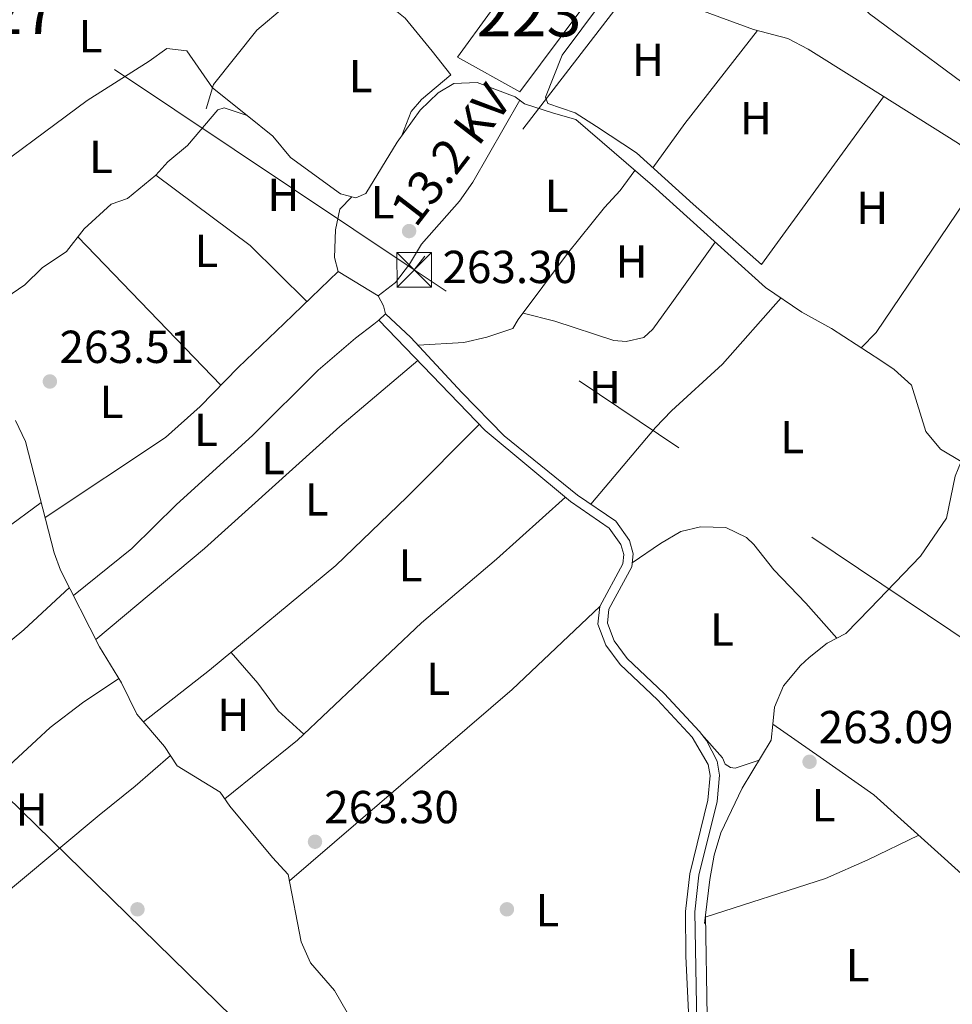
# Model space of a CAD drawing. Units: metres. Extents: x 608343 to 615298, y 4669119 to 4673859.
# Drawn here: x 612287 to 612489, y 4672190 to 4672404 of the extents above; entities that cross this region are included whole.
import ezdxf
from ezdxf.enums import TextEntityAlignment as Align

# ---------------------------------------------------------------- set-up
doc = ezdxf.new("R2010")
doc.units = ezdxf.units.M
doc.header["$MEASUREMENT"] = 0
doc.linetypes.add('DGN Style 3', pattern=[121.43782000000002, 86.74130000000001, -34.69652000000001])
doc.linetypes.add('DGN Style 7', pattern=[173.48260000000005, 78.06717, -34.69652000000001, 26.02239, -34.69652000000001])
for name, color, linetype, lineweight in [('Nivel 13', 7, 'Continuous', 0), ('Nivel 15', 7, 'Continuous', 0), ('Nivel 16', 7, 'Continuous', 0), ('Nivel 17', 7, 'Continuous', 0), ('Nivel 21', 7, 'Continuous', 0), ('Nivel 32', 7, 'Continuous', 0), ('Nivel 34', 7, 'Continuous', 0), ('Nivel 36', 7, 'Continuous', 0), ('Nivel 37', 7, 'Continuous', 0), ('Nivel 41', 7, 'Continuous', 0), ('Nivel 44', 7, 'Continuous', 0), ('Nivel 48', 7, 'Continuous', 0), ('Nivel 52', 7, 'Continuous', 0), ('Nivel 7', 7, 'Continuous', 0)]:
    doc.layers.add(name, color=color, linetype=linetype, lineweight=lineweight)
doc.styles.add('Style-arial', font='arial.shx', dxfattribs={"bigfont": 'arialbig.shx'})
doc.styles.add('Style-Arial Narrow', font='txt')
doc.styles.add('Style-Helvetica-Narrow-Oblique', font='txt')

# ---------------------------------------------------------------- blocks, each defined once
blk = doc.blocks.new('5PATER')
at = {"layer": 'Nivel 7', "linetype": 'Continuous', "lineweight": 0}
h = blk.add_hatch(color=51, dxfattribs=at)
edge = h.paths.add_edge_path()
edge.add_ellipse((-0.003697630017995834, -0.004102867096662521), major_axis=(-1.095731442372465, -1.110710699892244), ratio=0.9994222409660318, start_angle=0, end_angle=360)
blk = doc.blocks.new('5PERFI')
at = {"layer": 'Nivel 17', "linetype": 'Continuous', "lineweight": 0}
h = blk.add_hatch(color=7, dxfattribs=at)
edge = h.paths.add_edge_path()
edge.add_arc((0.001602247357368469, 0.003572613000869751), 1.559999999766158, 315.0000000018422, 675.0000000018422)
blk = doc.blocks.new('5TME_1')
at = {"layer": 'Nivel 32', "color": 7, "linetype": 'Continuous', "lineweight": 0}
for p, q in [((-37.49965077638626, 37.49965074658394), (37.49965074658394, -37.49965074658394)), ((37.19965353608131, 37.79964795708656), (-37.19965356588364, -37.79964795708656))]:
    blk.add_line(p, q, dxfattribs=at)
at = {"layer": 'Nivel 32', "color": 7, "linetype": 'Continuous', "lineweight": 0, "flags": 128}
blk.add_lwpolyline([(-37.49965077638626, -37.49965074658394), (37.49965074658394, -37.49965074658394), (37.49965074658394, 37.49965074658394), (-37.49965077638626, 37.49965074658394), (-37.19965356588364, -37.79964795708656)], dxfattribs=at)

msp = doc.modelspace()

# ---------------------------------------------------------------- linework, layer by layer
at = {"layer": 'Nivel 13', "color": 4, "linetype": 'Continuous', "lineweight": 0, "elevation": 263.33, "flags": 128}
msp.add_lwpolyline([(612435.2199999988, 4672207.809999999), (612435.4400000013, 4672209.59)], dxfattribs=at)
at = {"layer": 'Nivel 13', "color": 4, "linetype": 'Continuous', "lineweight": 0, "extrusion": (-0.06066832356110041, -0.01065609304740016, 0.9981010981845732), "elevation": -86680.1016000155, "flags": 128}
msp.add_lwpolyline([(-4495814.476216704, 1408814.553383656), (-4495792.848796844, 1408811.144130036), (-4495770.420633746, 1408811.144130036)], dxfattribs=at)
at = {"layer": 'Nivel 13', "color": 4, "linetype": 'Continuous', "lineweight": 0}
for points in [[(612405.1900000013, 4672425.52, 262.68), (612409.120000001, 4672422.739999998, 262.68), (612414.0300000012, 4672421.780000001, 262.47), (612416.7699999996, 4672421.52, 262.47), (612426.9699999988, 4672421.899999999, 262.47), (612441.8299999982, 4672421.32, 262.47), (612446.75, 4672420.559999999, 262.47), (612455.6000000015, 4672417.93, 262.47), (612459.9400000013, 4672415.43, 262.47), (612462.3299999982, 4672413.559999999, 262.47), (612470.9400000013, 4672404.800000001, 262.47), (612507.6400000006, 4672377.620000001, 262.47), (612528.7899999991, 4672358.75, 262.47)], [(612283.9699999988, 4672343.309999999, 263.44), (612288.1099999994, 4672346.100000001, 263.44), (612291.8299999982, 4672349.77, 263.44), (612297.1099999994, 4672353.300000001, 263.64), (612300.9200000018, 4672358.210000001, 263.64), (612306.75, 4672363.550000001, 263.85), (612310.3000000007, 4672364.789999999, 263.85), (612316.4699999988, 4672369.82, 263.85), (612319.0399999991, 4672372.73, 263.85), (612323.3099999987, 4672376.289999999, 263.85), (612329.879999999, 4672383.960000001, 263.85), (612331.2300000004, 4672384.420000002, 263.85), (612336.1900000013, 4672382.780000001, 263.85), (612341.75, 4672378.280000001, 263.64), (612345.629999999, 4672373.66, 263.44), (612356.4400000013, 4672365.84, 263.44), (612359.75, 4672364.91, 263.23), (612361.9499999993, 4672365.850000001, 263.44), (612368.6799999997, 4672376.960000001, 263.64), (612373.6499999985, 4672383.899999999, 263.64), (612377.5899999999, 4672387.640000001, 263.64), (612380.9899999984, 4672389.710000001, 263.64), (612386.0100000016, 4672389.91, 263.64), (612394.2800000012, 4672386.830000002, 263.23), (612396.2399999984, 4672385.280000001, 263.23), (612402.5300000012, 4672383.260000002, 262.6), (612407.3500000015, 4672381.920000002, 262.8), (612423.9699999988, 4672367.580000002, 262.57), (612448.4200000018, 4672345.559999999, 263.02), (612456.2899999991, 4672340.16, 263.23), (612462.7100000009, 4672336.640000001, 263.02), (612473.4400000013, 4672329.690000001, 263.02), (612476.3299999982, 4672327.739999998, 263.02), (612480.0399999991, 4672324.350000001, 263.02), (612483.1400000006, 4672314.350000001, 263.02), (612486.3299999982, 4672310.510000002, 263.02), (612490.8099999987, 4672307.830000002, 263.33)], [(612286.0399999991, 4672316.699999999, 263.64), (612288.2199999988, 4672312.199999999, 263.64), (612294.4600000009, 4672288.09, 263.64), (612295.8299999982, 4672284.350000001, 263.64), (612304.2199999988, 4672267.75, 263.64), (612309.0100000016, 4672259.93, 263.64), (612312.3299999982, 4672253.149999999, 263.64), (612318.3200000003, 4672246.129999999, 263.64), (612321.0899999999, 4672241.960000001, 263.64), (612330.3999999985, 4672236.27, 263.44), (612332.4899999984, 4672233.210000001, 263.23), (612341.6999999993, 4672222.09, 263.02), (612345.0899999999, 4672218.420000002, 263.22), (612347.879999999, 4672203.870000001, 263.23), (612349.9499999993, 4672199.330000002, 263.23), (612355.1000000015, 4672193.309999999, 263.44), (612363.3900000006, 4672179.050000001, 263.44), (612367.5899999999, 4672173.920000002, 263.44), (612370.129999999, 4672169.170000002, 263.44), (612376.0899999999, 4672161.32, 263.44), (612379.4899999984, 4672151.530000001, 263.44), (612382.2300000004, 4672147.27, 263.78), (612382.4899999984, 4672145.100000001, 263.23)], [(612450.0399999991, 4672250.989999998, 263.54), (612450.3999999985, 4672254.690000001, 263.33), (612452.370000001, 4672259.289999999, 263.12), (612456, 4672263.690000001, 263.75), (612457.8900000006, 4672265.449999999, 263.75), (612461.8099999987, 4672268.539999999, 263.54), (612465.879999999, 4672270.600000001, 263.12), (612471.0399999991, 4672275.969999999, 262.92), (612482.0500000007, 4672287.359999999, 263.96), (612487.629999999, 4672295.550000001, 263.54), (612489.5500000007, 4672304.690000001, 263.33), (612490.8099999987, 4672307.830000002, 263.33)], [(612450.0399999991, 4672250.989999998, 263.54), (612449.6999999993, 4672247.5, 263.33), (612443.3900000006, 4672237.149999999, 263.54), (612438.7800000012, 4672227.420000002, 263.33), (612437.370000001, 4672222.620000001, 263.33), (612436.379999999, 4672217.370000001, 263.33), (612435.4400000013, 4672209.59, 263.33)], [(612450.0399999991, 4672250.989999998, 263.54), (612460.2899999991, 4672243.830000002, 263.7), (612471.9299999997, 4672235.690000001, 263.13), (612490.8999999985, 4672218.609999999, 262.91), (612494.0300000012, 4672214.710000001, 262.91), (612503.4400000013, 4672201.050000001, 263.12), (612505.0700000003, 4672196.239999998, 263.12), (612507.0500000007, 4672192.760000002, 263.12)]]:
    msp.add_polyline3d(points, dxfattribs=at)
at = {"layer": 'Nivel 15', "color": 1, "linetype": 'Continuous', "lineweight": 13}
msp.add_polyline3d([(612413.1400000006, 4672411.920000002, 267.29), (612395.2600000016, 4672387.859999999, 267.5), (612381.7699999996, 4672395.420000002, 266.66), (612396.0199999996, 4672415.07, 267.29), (612390.4699999988, 4672419.91, 266.45), (612394.8999999985, 4672422.960000001, 266.66), (612399.9800000004, 4672419.469999999, 267.92), (612413.1400000006, 4672411.920000002, 267.29)], dxfattribs=at)
at = {"layer": 'Nivel 16', "color": 1, "linetype": 'Continuous', "lineweight": 13, "extrusion": (0.01085744471721716, 0.0149382329852704, 0.9998294680041645), "elevation": 76710.91092267154, "flags": 128}
msp.add_lwpolyline([(612435.0353459269, 4671762.197369829), (612408.6078908816, 4671725.843313381)], dxfattribs=at)
at = {"layer": 'Nivel 16', "color": 1, "linetype": 'Continuous', "lineweight": 13, "extrusion": (-0.007976391020359467, -0.01179132885673631, 0.9998986657407253), "elevation": -59714.54376154848, "flags": 128}
msp.add_lwpolyline([(612479.4322581701, 4671992.52372621), (612455.028088782, 4671956.451218445)], dxfattribs=at)
at = {"layer": 'Nivel 16', "color": 1, "linetype": 'Continuous', "lineweight": 13}
for points in [[(612363.6000000015, 4672409.41, 265.86), (612370.4600000009, 4672403.870000001, 266.07), (612376.2800000012, 4672396.690000001, 266.07), (612380.3099999987, 4672391.57, 265.45), (612373.9800000004, 4672386.23, 264.4)], [(612327.3099999987, 4672384.199999999, 264.4), (612328.9600000009, 4672389.489999998, 264.4), (612338.3099999987, 4672401.260000002, 264.2), (612344.3000000007, 4672406.27, 263.99)]]:
    msp.add_polyline3d(points, dxfattribs=at)
at = {"layer": 'Nivel 21', "color": 7, "linetype": 'DGN Style 3', "lineweight": 0}
msp.add_polyline3d([(612433.5599999987, 4672186.199999999, 263.85), (612433.1600000001, 4672210.350000001, 264.04), (612434.0300000012, 4672218.260000002, 263.62), (612437.9899999984, 4672234.210000001, 263.83), (612438.5100000016, 4672239.969999999, 263.83), (612437.9600000009, 4672242.940000001, 263.83), (612435.6499999985, 4672247.41, 263.71), (612434.1600000001, 4672249.379999999, 263.62), (612426.5100000016, 4672257.640000001, 263.2), (612418.4899999984, 4672265.23, 263.53), (612415.6600000001, 4672269.039999999, 263.62), (612414.2199999988, 4672272.879999999, 263.41), (612414.5599999987, 4672275.850000001, 263.41), (612419.5, 4672285.07, 263.41), (612419.8099999987, 4672287.84, 263.41), (612419, 4672290.75, 263.41), (612416.0199999996, 4672294.899999999, 263.41), (612407.7600000016, 4672300.550000001, 263.62), (612391.879999999, 4672313.379999999, 263.57), (612382.7199999988, 4672322.809999999, 263.39), (612371.6700000018, 4672334.699999999, 263.72), (612366.1700000018, 4672339.84, 262.94)], dxfattribs=at)
at = {"layer": 'Nivel 21', "color": 7, "linetype": 'Continuous', "lineweight": 0}
msp.add_polyline3d([(612435.3599999994, 4672162.780000001, 263.83), (612432.1600000001, 4672181.02, 263.83), (612431.2100000009, 4672200.760000002, 264.04), (612431.1499999985, 4672210.449999999, 264.04), (612432.0399999991, 4672218.609999999, 263.62), (612436, 4672234.539999999, 263.83), (612436.4800000004, 4672239.870000001, 263.83), (612436.0500000007, 4672242.23, 263.83), (612432.5399999991, 4672248.170000002, 263.62), (612425.0799999982, 4672256.23, 263.2), (612416.9899999984, 4672263.890000001, 263.53), (612413.879999999, 4672268.07, 263.62), (612412.1700000018, 4672272.629999999, 263.41), (612412.6099999994, 4672276.460000001, 263.41), (612417.5500000007, 4672285.68, 263.41), (612417.7699999996, 4672287.68, 263.41), (612417.1600000001, 4672289.870000001, 263.41), (612414.5899999999, 4672293.449999999, 263.41), (612406.2300000004, 4672299.190000001, 263.62), (612387.7800000012, 4672314.580000002, 263.62), (612364.7199999988, 4672338.440000001, 263.41)], dxfattribs=at)
at = {"layer": 'Nivel 32', "color": 6, "linetype": 'DGN Style 7', "lineweight": 0, "extrusion": (-0.1676418318882329, -0.2472085300390467, 0.9543501238419216), "elevation": -1257452.585952003, "flags": 128}
msp.add_lwpolyline([(-2115561.546041878, 4018589.407401871), (-2115756.657828035, 4018588.068221718), (-2115922.747056309, 4018587.867344696)], dxfattribs=at)
at = {"layer": 'Nivel 32', "color": 6, "linetype": 'DGN Style 7', "lineweight": 0, "extrusion": (0.0009951095419336452, 0.001291599575589072, 0.9999986707628846), "elevation": 6907.461715910228, "flags": 128}
msp.add_lwpolyline([(612442.9649618752, 4672436.635675237), (612371.8448080122, 4672344.325598236)], dxfattribs=at)
at = {"layer": 'Nivel 32', "color": 6, "linetype": 'DGN Style 7', "lineweight": 0}
msp.add_polyline3d([(612666.6900000013, 4672119.25, 263.57), (612627.7899999991, 4672182.530000001, 263.02), (612523.2699999996, 4672247.899999999, 263.5), (612372.4100000001, 4672349.350000001, 263.28)], dxfattribs=at)
at = {"layer": 'Nivel 34', "color": 7, "linetype": 'Continuous', "lineweight": 13}
msp.add_polyline3d([(612081.4600000009, 4672433.559999999, 263.35), (612382.0399999991, 4672139.640000001, 263.62), (612538.7100000009, 4671989.140000001, 263.04), (612657.75, 4671873.449999999, 262.65), (612861.9400000013, 4671675.09, 262.73), (613219.9400000013, 4671512.960000001, 262.04)], dxfattribs=at)
at = {"layer": 'Nivel 36', "color": 92, "linetype": 'Continuous', "lineweight": 0, "extrusion": (0.3930277997887081, -0.3119654955258798, 0.8649894092961715), "elevation": -1216691.544875582, "flags": 128}
msp.add_lwpolyline([(4040425.89768517, 2097866.487271806), (4040400.36223175, 2097866.228199348), (4040388.553497866, 2097865.650268476)], dxfattribs=at)
at = {"layer": 'Nivel 36', "color": 92, "linetype": 'Continuous', "lineweight": 0, "extrusion": (-0.01711619754052458, 0.01376188231781775, 0.9997587940982686), "elevation": 54083.21124891964, "flags": 128}
msp.add_lwpolyline([(-4025048.245252427, -2449943.877469724), (-4025048.245252427, -2449934.31573871)], dxfattribs=at)
at = {"layer": 'Nivel 36', "color": 92, "linetype": 'Continuous', "lineweight": 0, "flags": 128}
for points, elevation in [([(612373.9800000004, 4672386.23), (612371.7300000004, 4672383.620000001), (612369.7399999984, 4672378.449999999)], 263.36), ([(612299.5700000003, 4672356.460000001), (612330.5399999991, 4672324.379999999)], 263.58)]:
    msp.add_lwpolyline(points, dxfattribs=dict(at, elevation=elevation))
at = {"layer": 'Nivel 36', "color": 92, "linetype": 'Continuous', "lineweight": 0, "extrusion": (0.02617961439786691, 0.0009548646687918448, 0.9996567991182991), "elevation": 20755.58933310964, "flags": 128}
msp.add_lwpolyline([(4646917.99032191, -781970.7818066664), (4646930.569853023, -781958.9484006912), (4646946.493690703, -781939.0988164805)], dxfattribs=at)
at = {"layer": 'Nivel 36', "color": 92, "linetype": 'Continuous', "lineweight": 0, "extrusion": (-0.0315847543029979, -0.03236462477961513, 0.9989769438573115), "elevation": -170299.8742847772, "flags": 128}
msp.add_lwpolyline([(-2824974.613572292, 3767805.787935171), (-2824974.613572292, 3767801.144218992)], dxfattribs=at)
at = {"layer": 'Nivel 36', "color": 92, "linetype": 'Continuous', "lineweight": 0, "extrusion": (0.2000402592808591, -0.2264003271059874, 0.9532716226517753), "elevation": -935046.6784350795, "flags": 128}
msp.add_lwpolyline([(3552605.256607026, 2951254.003435917), (3552579.096381512, 2951253.109735226), (3552515.516432635, 2951254.003435917)], dxfattribs=at)
at = {"layer": 'Nivel 36', "color": 92, "linetype": 'Continuous', "lineweight": 0}
for points in [[(612424.0199999996, 4672409.460000001, 263.37), (612445.8299999982, 4672401.370000001, 263.37), (612453.3099999987, 4672399.449999999, 263.16), (612457.7100000009, 4672397.120000001, 262.84), (612467.7100000009, 4672390.82, 262.53), (612490.2600000016, 4672376.699999999, 262.75), (612496.8099999987, 4672371.84, 263.16), (612497.4899999984, 4672372.32, 262.95), (612499.8399999999, 4672372.75, 262.95), (612503.9499999993, 4672370.469999999, 262.95), (612512.4699999988, 4672364.550000001, 262.74), (612519.9499999993, 4672357.16, 262.33), (612526.1600000001, 4672352.140000001, 262.54), (612527.8200000003, 4672351.59, 262.54), (612529.5, 4672352.050000001, 262.54), (612532.2300000004, 4672353.969999999, 262.33)], [(612447.5899999999, 4672350.489999998, 263.16), (612432.8200000003, 4672363.539999999, 262.44), (612420.5100000016, 4672374.649999999, 262.92), (612411.8399999999, 4672380.399999999, 262.96), (612407.25, 4672383.370000001, 263.37), (612401.2899999991, 4672385.370000001, 263.37), (612400.8299999982, 4672386.719999999, 263.37), (612404.4200000018, 4672395.809999999, 263.37), (612412.9299999997, 4672407.260000002, 263.37)], [(612328.7399999984, 4672388.780000001, 263.57), (612323.120000001, 4672396.789999999, 263.36), (612318.7899999991, 4672397.239999998, 263.57), (612315.0300000012, 4672394.510000002, 263.57), (612301.6000000015, 4672386.030000001, 262.94), (612276.0199999996, 4672367.140000001, 263.18), (612266.9200000018, 4672361.190000001, 262.94)], [(612395.2600000016, 4672386.059999999, 263.23), (612385.0700000003, 4672368.300000001, 262.94), (612382.2100000009, 4672364.219999999, 263.02), (612374, 4672354.91, 263.15), (612371.3900000006, 4672350.57, 263.27), (612368.370000001, 4672346.640000001, 263.36), (612364.6099999994, 4672343.73, 263.36)], [(612373.2199999988, 4672333.030000001, 262.94), (612383.1000000015, 4672333.59, 263.36), (612388.1400000006, 4672334.780000001, 263.36), (612393.7100000009, 4672336.629999999, 263.15), (612394.9299999997, 4672338.600000001, 263.36), (612405.6000000015, 4672352.870000001, 263.36), (612413.5700000003, 4672362.84, 262.73), (612416.9899999984, 4672366.539999999, 262.81), (612420.1400000006, 4672370.879999999, 262.11)], [(612298.629999999, 4672278.82, 262.54), (612311.2800000012, 4672289.02, 263.34), (612320.8999999985, 4672298.57, 263.37), (612337.3500000015, 4672313.48, 263.37), (612351.6099999994, 4672327.620000001, 263.16), (612359.6600000001, 4672334.580000002, 262.95), (612363.629999999, 4672337.609999999, 263.1), (612364.7199999988, 4672338.440000001, 263.16), (612366.1700000018, 4672339.84, 263.79), (612365.7100000009, 4672341.52, 263.58), (612364.6099999994, 4672343.73, 263.58), (612355.8999999985, 4672348.98, 263.37), (612355.1499999985, 4672352.010000002, 263.37), (612355.3200000003, 4672358.02, 263.16), (612356.2800000012, 4672362.5, 262.95), (612358.870000001, 4672365.16, 262.95)], [(612437.5799999982, 4672355.32, 262.32), (612428.5399999991, 4672342.710000001, 263.36), (612424.0300000012, 4672336.489999998, 263.36), (612422.1400000006, 4672334.699999999, 263.36), (612418.2699999996, 4672333.809999999, 263.36), (612415.6000000015, 4672334.050000001, 263.36), (612402.8599999994, 4672338.25, 263.16), (612395.9800000004, 4672340, 263.36)], [(612355.8999999985, 4672348.98, 263.16), (612344.2300000004, 4672337.719999999, 262.99), (612334.2699999996, 4672328.199999999, 263.58), (612326.0100000016, 4672319.739999998, 263.78), (612318.5700000003, 4672313.050000001, 263.78), (612292.4800000004, 4672295.710000001, 263.78)], [(612410.629999999, 4672298.59, 263.16), (612424.629999999, 4672315.23, 263.78), (612428.0799999982, 4672318.830000002, 263.83), (612439.1700000018, 4672328.949999999, 263.37), (612451.8099999987, 4672343.23, 262.74)], [(612303.4499999993, 4672269.280000001, 263.58), (612326.9600000009, 4672289.010000002, 263.34), (612356.2800000012, 4672315.440000001, 263.24), (612373.1799999997, 4672329.690000001, 262.95)], [(612313.75, 4672251.489999998, 263.37), (612328.0700000003, 4672262.670000002, 263.12), (612355.3999999985, 4672285.34, 263.33), (612370.8099999987, 4672300.120000001, 263.48), (612386.5, 4672315.899999999, 263.16)], [(612191.2600000016, 4672212.120000001, 262.96), (612204.0899999999, 4672223.120000001, 263.17), (612218.6999999993, 4672236.780000001, 263.17), (612259.25, 4672270.539999999, 263.17), (612272.75, 4672282.68, 263.17), (612283.5899999999, 4672293.07, 263.17), (612291.629999999, 4672299.010000002, 263.17)], [(612405.120000001, 4672300.120000001, 263.58), (612390.2100000009, 4672286.670000002, 263.16), (612373.9499999993, 4672272.920000002, 263.37), (612347.1400000006, 4672247.530000001, 262.98), (612331.370000001, 4672234.84, 263.16)], [(612419.6000000015, 4672285.93, 263.36), (612425.7300000004, 4672290.109999999, 263.78), (612430.1400000006, 4672292.73, 263.78), (612434.3500000015, 4672293.710000001, 263.57), (612439.8599999994, 4672293.550000001, 263.36), (612444.370000001, 4672291.420000002, 263.36), (612445.9400000013, 4672289.870000001, 263.36), (612450.2899999991, 4672284.41, 263.57), (612457.1999999993, 4672277.170000002, 263.85), (612463.870000001, 4672269.59, 263.36)], [(612297.7399999984, 4672280.57, 263.59), (612287.8299999982, 4672271.399999999, 263.28), (612262.9899999984, 4672250.800000001, 263.17), (612247.9699999988, 4672239.199999999, 263.17), (612209.4699999988, 4672207.460000001, 262.96), (612200.4499999993, 4672200.66, 262.96)], [(612332.7300000004, 4672266.530000001, 263.58), (612338.5599999987, 4672259.850000001, 263.58), (612342.8999999985, 4672253.890000001, 263.37), (612348.5100000016, 4672248.82, 263.58)], [(612211.1499999985, 4672184.109999999, 262.76), (612240.6400000006, 4672207.140000001, 262.76), (612264.5399999991, 4672223.219999999, 262.76), (612268.3599999994, 4672226.420000002, 262.86), (612281.629999999, 4672239.289999999, 263.35), (612293.5599999987, 4672250.25, 263.26), (612300.5300000012, 4672255.629999999, 263.17), (612308.4400000013, 4672260.850000001, 263.17)], [(612434.5899999999, 4672248.809999999, 263.57), (612439.120000001, 4672243.670000002, 263.78), (612439.75, 4672242.32, 263.57), (612440.8999999985, 4672241.609999999, 263.57), (612441.8999999985, 4672241.420000002, 263.57), (612447.0899999999, 4672243.210000001, 263.57)], [(612223.8299999982, 4672166.199999999, 262.76), (612258.1400000006, 4672193.010000002, 262.82), (612269.620000001, 4672202.510000002, 263.17), (612304.1700000018, 4672231.280000001, 263.38), (612311.9400000013, 4672237.57, 263.15), (612319.6099999994, 4672244.190000001, 263.38)], [(612481.6400000006, 4672226.949999999, 263.58), (612470.629999999, 4672221.57, 263.78), (612461.4600000009, 4672217.57, 263.78), (612435.3900000006, 4672209.219999999, 263.78)]]:
    msp.add_polyline3d(points, dxfattribs=at)
at = {"layer": 'Nivel 52', "color": 1, "linetype": 'Continuous', "lineweight": 13}
msp.add_polyline3d([(612413.1400000006, 4672411.920000002, 267.29), (612399.9800000004, 4672419.469999999, 267.92), (612394.8999999985, 4672422.960000001, 266.66), (612390.4699999988, 4672419.91, 266.45), (612396.0199999996, 4672415.07, 267.29), (612381.7699999996, 4672395.420000002, 266.66), (612395.2600000016, 4672387.859999999, 267.5)], close=True, dxfattribs=at)

# ---------------------------------------------------------------- block references
at = {"layer": 'Nivel 17', "color": 7, "linetype": 'Continuous', "lineweight": 0}
for p in [(612312.4600000009, 4672210.890000001, 262.91), (612392.4600000009, 4672210.890000001, 262.91)]:
    msp.add_blockref('5PERFI', p, dxfattribs=at)
at = {"layer": 'Nivel 32', "color": 7, "linetype": 'Continuous', "lineweight": 0, "xscale": 0.1000009313241567, "yscale": 0.1000009313241567, "zscale": 0.1000009313241567}
msp.add_blockref('5TME_1', (612372.4100000001, 4672349.350000001, 263.28), dxfattribs=at)
at = {"layer": 'Nivel 7', "color": 51, "linetype": 'Continuous', "lineweight": 0}
for p in [(612371.2899999991, 4672357.75, 263.3), (612293.5, 4672325.18, 263.51), (612458, 4672242.850000001, 263.09), (612350.9100000001, 4672225.530000001, 263.3)]:
    msp.add_blockref('5PATER', p, dxfattribs=at)

# ---------------------------------------------------------------- texts
at = {"layer": 'Nivel 37', "color": 92, "linetype": 'Continuous', "lineweight": 0, "style": 'Style-Arial Narrow'}
for s, p in [('L', (612302.293147102, 4672399.909979999, 263.46)), ('H', (612423.00920197, 4672394.84998, 263.31)), ('L', (612360.793147102, 4672391.289979998, 263.28)), ('H', (612446.379201971, 4672382.169980001, 262.82)), ('L', (612304.5631471053, 4672373.789979998, 263.37)), ('H', (612344.0692019686, 4672365.61998, 263.24)), ('L', (612365.5631471053, 4672363.999979999, 263.15)), ('L', (612403.2331471033, 4672365.34998, 262.83)), ('H', (612471.5692019686, 4672362.749979999, 262.98)), ('L', (612327.3831471056, 4672353.429979999, 263.5)), ('H', (612419.4492019713, 4672351.179979999, 263.16)), ('H', (612413.6792019717, 4672323.93998, 263.54)), ('L', (612306.8631471023, 4672320.759980001, 263.64)), ('L', (612327.3031471036, 4672314.679979999, 263.63)), ('L', (612454.2331471033, 4672313.129979998, 263.37)), ('L', (612341.8331471048, 4672308.589979999, 263.32)), ('L', (612351.2731471024, 4672299.63998, 263.29)), ('L', (612371.5931471027, 4672285.36998, 263.42)), ('L', (612439.0331471041, 4672271.45998, 263.4)), ('L', (612377.5931471027, 4672260.809979998, 263.16)), ('H', (612333.2292019688, 4672252.979979999, 263.46)), ('H', (612289.549201969, 4672232.489980001, 263.25)), ('L', (612461.0231471024, 4672233.419980001, 263.37)), ('L', (612401.243147105, 4672210.699979998, 263.15)), ('L', (612468.413147103, 4672198.79998, 263.47))]:
    msp.add_text(s, height=6.99996, dxfattribs=at).set_placement(p, align=Align.MIDDLE_CENTER)
at = {"layer": 'Nivel 41', "color": 7, "linetype": 'Continuous', "lineweight": 0, "style": 'Style-arial'}
for s, p in [('263.30', (612378.5100000016, 4672346.48, 263.3)), ('263.51', (612295.5799999982, 4672329.18, 263.51)), ('263.09', (612459.9800000004, 4672246.850000001, 263.09)), ('263.30', (612352.8999999985, 4672229.530000001, 263.3))]:
    msp.add_text(s, height=6.99996, dxfattribs=at).set_placement(p)
at = {"layer": 'Nivel 44', "color": 7, "linetype": 'Continuous', "lineweight": 0, "style": 'Style-Helvetica-Narrow-Oblique'}
msp.add_text('13.2 KV', height=7.5, rotation=52.38758052966059, dxfattribs=at).set_placement((612383.27728609, 4672371.995442398, 263.02), align=Align.CENTER)
at = {"layer": 'Nivel 48', "color": 1, "linetype": 'Continuous', "lineweight": 0, "style": 'Style-Arial Narrow'}
for s, p in [('227', (612283.8046221025, 4672405.379979998, 263.34)), ('223', (612397.2646221034, 4672404.88998, 263.64))]:
    msp.add_text(s, height=9.99996, dxfattribs=at).set_placement(p, align=Align.MIDDLE_CENTER)

doc.saveas('drawing.dxf')
